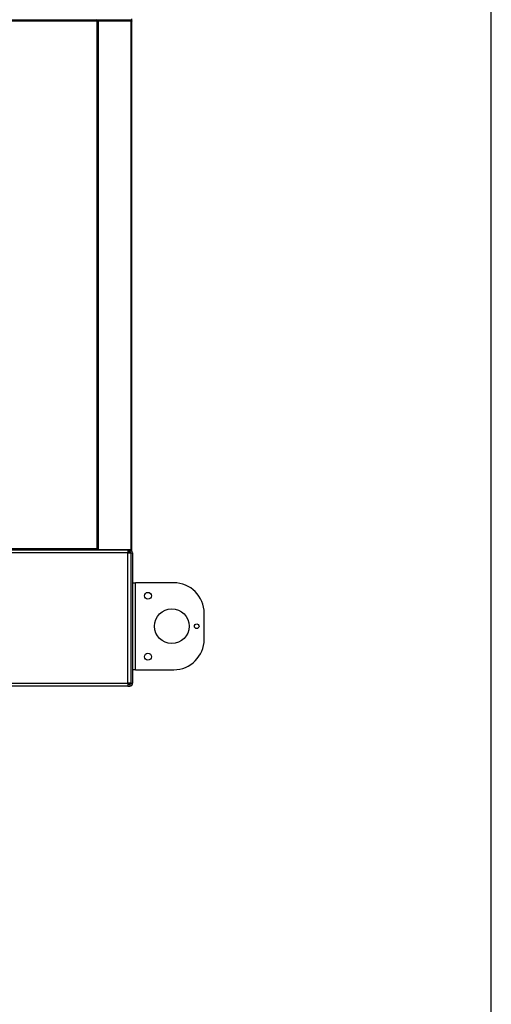
# Model space of a CAD drawing. Units: inches. Extents: x 0.3 to 10.6, y 0.4 to 8.2.
# Drawn here: x 10.2 to 10.6, y 2.4 to 3.3 of the extents above; entities that cross this region are included whole.
import ezdxf

# ---------------------------------------------------------------- set-up
doc = ezdxf.new("R2010")
doc.units = ezdxf.units.IN
doc.header["$MEASUREMENT"] = 0
doc.linetypes.add('HIDDEN', pattern=[0.075, 0.05, -0.025])
doc.layers.add('DRAWING_FORMAT_LINES', color=7, linetype='Continuous', lineweight=25)
doc.layers.add('SERVICE_AREA_LINE', color=7, linetype='HIDDEN')

msp = doc.modelspace()

# ---------------------------------------------------------------- linework, layer by layer
at = {"color": 7, "linetype": 'Continuous', "lineweight": 25}
for p, q in [((9.51870085, 3.2907556), (10.23597988, 3.2907556)), ((10.23597988, 3.2901306), (10.23597988, 3.2907556)), ((10.23597988, 3.2901306), (10.23597988, 3.28990967)), ((10.23609037, 3.29002012), (10.23671537, 3.29002012)), ((10.23671537, 2.81524109), (10.23671537, 3.29002012)), ((10.23722988, 3.2904431), (10.23722988, 3.2910681)), ((10.23722988, 3.2904431), (10.23722988, 3.2898181)), ((10.26629238, 3.2904431), (10.23722988, 3.2904431)), ((10.26629238, 3.2910681), (10.26629238, 3.2904431)), ((10.26629238, 3.2898181), (10.26629238, 3.2904431)), ((10.26722988, 3.2895056), (10.26722988, 3.2913806)), ((9.51890287, 3.2898181), (10.23577787, 3.2898181)), ((10.23577787, 3.2898181), (10.23577787, 2.8154431)), ((10.23691738, 3.2898181), (10.23671537, 3.28977792)), ((10.23671537, 3.28905418), (10.23691738, 3.28908262)), ((10.23691738, 3.2891931), (10.23691738, 3.2898181)), ((10.23722988, 3.2898181), (10.23691738, 3.2898181)), ((10.23722988, 3.2891931), (10.23691738, 3.2891931)), ((10.23691738, 2.81524109), (10.23691738, 3.28908262)), ((10.23691738, 3.28908262), (10.23722988, 3.28908262)), ((10.26629238, 3.2898181), (10.23722988, 3.2898181)), ((10.23722988, 2.81461609), (10.23722988, 3.28970762)), ((10.23722988, 3.28970762), (10.26629238, 3.28970762)), ((10.26597988, 3.2898181), (10.26597988, 3.28970762)), ((10.26629238, 3.28970762), (10.26629238, 2.81461609)), ((10.26722988, 2.8148181), (10.26722988, 3.2895056)), ((9.51870085, 2.8145056), (10.23597988, 2.8145056)), ((10.23577787, 2.8154431), (9.51890287, 2.8154431)), ((10.23597988, 2.81535154), (10.23597988, 2.8151306)), ((10.23597988, 2.8151306), (10.23597988, 2.8145056)), ((10.23597988, 2.8145056), (10.23691738, 2.8145056)), ((10.23609037, 2.81524109), (10.23671537, 2.81524109)), ((10.23691738, 2.81524109), (10.23668937, 2.81527319)), ((10.23722988, 2.81524109), (10.23691738, 2.81524109)), ((10.23691738, 2.8151306), (10.23691738, 2.8145056)), ((10.23691738, 2.8151306), (10.23722988, 2.8151306)), ((10.23691738, 2.8145056), (10.23722988, 2.8145056)), ((10.26629238, 2.81461609), (10.23722988, 2.81461609)), ((10.23722988, 2.81421858), (10.23722988, 2.8145056)), ((10.23722988, 2.8145056), (10.26629238, 2.8145056)), ((10.26374662, 2.81421858), (10.26374662, 2.81197435)), ((10.26374662, 2.8138806), (10.26629238, 2.8138806)), ((10.26543412, 2.8128181), (10.26374662, 2.8128181)), ((10.26597988, 2.8145056), (10.26597988, 2.81461609)), ((10.26629238, 2.8145056), (10.26629238, 2.8138806)), ((10.26374662, 2.81197435), (9.49093412, 2.81197435)), ((10.26374662, 2.69478685), (10.26374662, 2.81197435)), ((10.26374662, 2.81197435), (10.26627787, 2.81197435)), ((10.26627787, 2.81197435), (10.26627787, 2.69478685)), ((10.26627787, 2.81197435), (10.26796537, 2.81197435)), ((10.26796537, 2.81197435), (10.26796537, 2.69478685)), ((10.26796537, 2.78502904), (10.27049662, 2.78502904)), ((10.27049662, 2.70690404), (10.27049662, 2.78502904)), ((10.30480912, 2.78502904), (10.27049662, 2.78502904)), ((10.33215287, 2.73424779), (10.33215287, 2.75768529)), ((10.27049662, 2.70690404), (10.26796537, 2.70690404)), ((10.27049662, 2.70690404), (10.30480912, 2.70690404)), ((9.49093412, 2.69478685), (10.26374662, 2.69478685)), ((10.26374662, 2.6922556), (9.49093412, 2.6922556)), ((10.26374662, 2.69478685), (10.26374662, 2.6922556)), ((10.26627787, 2.69478685), (10.26374662, 2.69478685)), ((10.26374662, 2.6939431), (10.26543412, 2.6939431)), ((10.26374662, 2.6922556), (10.26543412, 2.6922556)), ((10.26543412, 2.6939431), (10.26543412, 2.6922556)), ((10.26627787, 2.69478685), (10.26796537, 2.69478685))]:
    msp.add_line(p, q, dxfattribs=at)
at = {"color": 8, "linetype": 'Continuous', "lineweight": 25}
for p, q in [((10.23691738, 3.2910681), (10.23691738, 3.2898181)), ((10.23691738, 3.2891931), (10.23691738, 3.28908262)), ((10.26629238, 3.28970762), (10.26629238, 3.2898181)), ((10.26543412, 2.8128181), (10.26543412, 2.8138806))]:
    msp.add_line(p, q, dxfattribs=at)
at = {"color": 7, "linetype": 'Continuous', "lineweight": 25}
for centre, radius in [((10.28163724, 2.77331029), 0.00310156), ((10.30312162, 2.74596654), 0.015625), ((10.32544974, 2.74596654), 0.00207813), ((10.28163724, 2.71862279), 0.00310156)]:
    msp.add_circle(centre, radius, dxfattribs=at)
for centre, radius, start, end in [((10.26543412, 2.81197435), 0.00084375, 0, 90), ((10.26543412, 2.81197435), 0.00253125, 0, 56.73025006), ((10.30480912, 2.75768529), 0.02734375, 0, 90), ((10.30480912, 2.73424779), 0.02734375, 270, 0), ((10.26543412, 2.69478685), 0.00084375, 270, 0), ((10.26543412, 2.69478685), 0.00253125, 270, 0)]:
    msp.add_arc(centre, radius, start, end, dxfattribs=at)
for points in [[(10.23597988, 3.2907556), (10.23596305, 3.29074151), (10.23592938, 3.29071333), (10.23587887, 3.29049653), (10.23582837, 3.29018664), (10.2357947, 3.28994095), (10.23577787, 3.2898181)], [(10.23597988, 3.2901306), (10.23596305, 3.29012591), (10.23592938, 3.29011651), (10.23587887, 3.29004425), (10.23582837, 3.28994095), (10.2357947, 3.28985905), (10.23577787, 3.2898181)], [(10.23577787, 3.2898181), (10.23590071, 3.28983494), (10.23614641, 3.28986861), (10.2364563, 3.28991911), (10.23667309, 3.28996961), (10.23670128, 3.29000328), (10.23671537, 3.29002012)], [(10.23577787, 3.2898181), (10.23581882, 3.28983494), (10.23590071, 3.28986861), (10.23600401, 3.28991911), (10.23607628, 3.28996961), (10.23608567, 3.29000328), (10.23609037, 3.29002012)], [(10.26629238, 3.2904431), (10.26641523, 3.2904572), (10.26666092, 3.29048538), (10.26697081, 3.29070218), (10.26718761, 3.29101206), (10.26721579, 3.29125776), (10.26722988, 3.2913806)], [(10.26722988, 3.2895056), (10.26721579, 3.28962845), (10.26718761, 3.28987414), (10.26697081, 3.29018403), (10.26666092, 3.29040083), (10.26641523, 3.29042901), (10.26629238, 3.2904431)], [(10.26629238, 3.28970762), (10.26641523, 3.28969078), (10.26666092, 3.28965711), (10.26697081, 3.28960661), (10.26718761, 3.28955611), (10.26721579, 3.28952244), (10.26722988, 3.2895056)], [(10.23577787, 2.8154431), (10.2357947, 2.81532026), (10.23582837, 2.81507456), (10.23587887, 2.81476468), (10.23592938, 2.81454788), (10.23596305, 2.8145197), (10.23597988, 2.8145056)], [(10.23671537, 2.81524109), (10.23670128, 2.81525792), (10.23667309, 2.81529159), (10.2364563, 2.8153421), (10.23614641, 2.8153926), (10.23590071, 2.81542627), (10.23577787, 2.8154431)], [(10.23609037, 2.81524109), (10.23608567, 2.81525792), (10.23607628, 2.81529159), (10.23600401, 2.8153421), (10.23590071, 2.8153926), (10.23581882, 2.81542627), (10.23577787, 2.8154431)], [(10.23577787, 2.8154431), (10.2357947, 2.81540215), (10.23582837, 2.81532026), (10.23587887, 2.81521696), (10.23592938, 2.8151447), (10.23596305, 2.8151353), (10.23597988, 2.8151306)], [(10.26722988, 2.8148181), (10.26721579, 2.81480127), (10.26718761, 2.8147676), (10.26697081, 2.8147171), (10.26666092, 2.81466659), (10.26641523, 2.81463292), (10.26629238, 2.81461609)], [(10.26629238, 2.8138806), (10.26641523, 2.8138947), (10.26666092, 2.81392288), (10.26697081, 2.81413968), (10.26718761, 2.81444956), (10.26721579, 2.81469526), (10.26722988, 2.8148181)]]:
    msp.add_open_spline(points, degree=3, dxfattribs=at)
for points, knots in [([(10.23691738, 3.2891931), (10.23687585, 3.28918921), (10.23680054, 3.28918216), (10.23674174, 3.28913527), (10.23671537, 3.28911424)], [0, 0, 0, 0, 0.551565421, 1, 1, 1, 1]), ([(10.26655028, 3.28967131), (10.26653898, 3.28969052), (10.26650697, 3.28974498), (10.26641396, 3.28980331), (10.26633291, 3.28981317), (10.26629238, 3.2898181)], [0, 0, 0, 0, 0.214166435, 0.607083217, 1, 1, 1, 1]), ([(10.23600017, 2.8153411), (10.23601134, 2.81525354), (10.23603811, 2.81504365), (10.23624035, 2.81476514), (10.23654849, 2.81454776), (10.23679442, 2.81451966), (10.23691738, 2.8145056)], [0, 0, 0, 0, 0.192612719, 0.461741813, 0.730870906, 1, 1, 1, 1]), ([(10.23668375, 2.81524109), (10.23668781, 2.81523465), (10.2367136, 2.81519374), (10.23679667, 2.81514607), (10.23687714, 2.81513576), (10.23691738, 2.8151306)], [0, 0, 0, 0, 0.085496243, 0.542748122, 1, 1, 1, 1]), ([(10.26629238, 2.8145056), (10.26633291, 2.81451053), (10.26641396, 2.8145204), (10.26650697, 2.81457873), (10.26653898, 2.81463318), (10.26655028, 2.81465239)], [0, 0, 0, 0, 0.392916783, 0.785833565, 1, 1, 1, 1])]:
    msp.add_open_spline(points, degree=3, knots=knots, dxfattribs=at)
at = {"layer": 'DRAWING_FORMAT_LINES', "color": 8, "true_color": 0x808080}
msp.add_line((10.58994011, 1.06028389), (10.58994011, 8.17066994), dxfattribs=at)
at = {"layer": 'SERVICE_AREA_LINE'}
msp.add_line((9.87474951, 2.87747435), (10.4793384, 1.90852776), dxfattribs=at)

doc.saveas('drawing.dxf')
